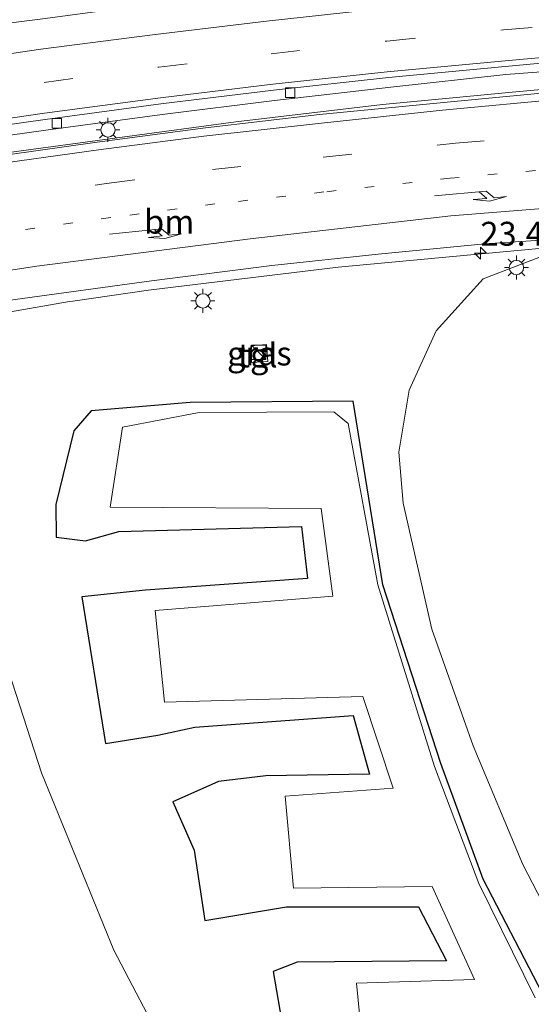
# Model space of a CAD drawing. Units: metres. Extents: x 79997 to 90010, y 437498 to 443752.
# Drawn here: x 84530 to 84583, y 437846 to 437949 of the extents above; entities that cross this region are included whole.
import ezdxf
from ezdxf.enums import TextEntityAlignment as Align

# ---------------------------------------------------------------- set-up
doc = ezdxf.new("R2010")
doc.units = ezdxf.units.M
doc.linetypes.add('VW-1-3_STREEP', pattern=[4, 1, -3])
doc.linetypes.add('VW-3-9_STREEP', pattern=[12, 3, -9])
doc.layers.get('0').update_dxf_attribs({"lineweight": 25})
for name, color, linetype, lineweight in [('B-ME-AM-KILOMETR-S-B1', 7, 'Continuous', 18), ('B-ME-BV-GELEIDECONSTRUCTIE-BARRIER-L-B1', 213, 'BV-STEPBARRIER', 18), ('B-ME-BV-GELEIDECONSTRUCTIE-GELEIDERAIL-L-B1', 213, 'BV-GELEIDERAIL', 18), ('B-ME-GW-TEENLIJN-L-B1', 93, 'Continuous', 18), ('B-ME-IE-GRASLAND-GV-B6', 93, 'Continuous', 18), ('B-ME-IE-INRICHTINGSELEMENT-S-B1', 253, 'Continuous', 18), ('B-ME-IE-MEUBILAIR_WEGMEUBILAIR-LICHTMAST-S-B1', 8, 'Continuous', 18), ('B-ME-OG-WATER-GV-B6', 153, 'Continuous', 18), ('B-ME-VH-VERH_SOORT-BETON-OVERIG-GV-B6', 8, 'IE-TERREINAFSCHEIDING-NATUURLIJK-HOUTWAL', 18), ('B-ME-VH-VERH_SOORT-BITUMEN-GV-B6', 8, 'IE-TERREINAFSCHEIDING-NATUURLIJK-HOUTWAL', 18), ('B-ME-VH-VERH_SOORT-TEGELS-GV-B6', 8, 'Continuous', 18), ('B-ME-VV-KOLK-S-B1', 8, 'Continuous', 18), ('B-ME-VW-MARKERING-13STREEP-045-L-B1', 255, 'VW-1-3_STREEP', 18), ('B-ME-VW-MARKERING-39STREEP-015-L-B1', 255, 'VW-3-9_STREEP', 18), ('B-ME-VW-MARKERING-PIJLRE750-S-B1', 7, 'Continuous', 18), ('B-ME-VW-MARKERING-STREEP-015-L-B1', 7, 'Continuous', 18)]:
    doc.layers.add(name, color=color, linetype=linetype, lineweight=lineweight)
doc.layers.add('B-ME-GW-INSTEEKWATERGANG-L-B1', color=10, linetype='Continuous')
doc.styles.add('NLCS-ISO', font='NLCS-ISO.TTF')
doc.linetypes.add('BV-GELEIDERAIL', pattern='A,10,-3,[108,NLCS.SHX,S=1,R=0,X=0,Y=0],-3', length=16)
doc.linetypes.add('BV-STEPBARRIER', pattern='A,1,-1,[16,NLCS.SHX,S=1,R=0,X=-1,Y=0],1', length=3)
doc.linetypes.add('IE-TERREINAFSCHEIDING-NATUURLIJK-HOUTWAL', pattern='A,7,-1.5,[67,NLCS.SHX,S=0.75,R=45,X=0,Y=0],-1.5,7,-1.5,[70,NLCS.SHX,S=0.75,R=0,X=0,Y=0],-1.5', length=20)

# ---------------------------------------------------------------- blocks, each defined once
blk = doc.blocks.new('kast')
blk.add_line((-0.75, -0.75), (0.75, 0.75))
blk.add_lwpolyline([(-0.75, 0.75), (0.75, 0.75), (0.75, -0.75), (-0.75, -0.75)], close=True)
blk = doc.blocks.new('hecto')
for p, q in [((0, 0.625), (-0.625, 0)), ((0, -0.625), (0, 0.625)), ((-0.625, 0), (0.625, 0)), ((0.625, 0), (0, -0.625))]:
    blk.add_line(p, q)
blk = doc.blocks.new('kolk')
blk.add_lwpolyline([(-0.5, -0.5), (0.5, -0.5), (0.5, 0.5), (-0.5, 0.5)], close=True)
blk = doc.blocks.new('lantaarnpaal')
for p, q in [((0, 0.75), (0, 1.25)), ((-0.75, 0), (-1.25, 0)), ((-0.88, 0.88), (-0.53, 0.53)), ((0.53, 0.53), (0.88, 0.88)), ((0.75, 0), (1.25, 0)), ((-0.53, -0.53), (-0.88, -0.88)), ((0, -0.75), (0, -1.25)), ((0.53, -0.53), (0.88, -0.88))]:
    blk.add_line(p, q)
blk.add_circle((0, 0), 0.75)
blk = doc.blocks.new('pijlr')
for p, q in [((0, 0, 0.1), (5.45, 0, 0.1)), ((5.45, -0.75, 0.1), (4.7, 0, 0.1)), ((6.2, -0.75, 0.1), (5.45, 0, 0.1)), ((4, -0.75, 0.1), (5.45, -0.75, 0.1)), ((5.7, -1.05, 0.1), (4, -0.75, 0.1)), ((7.5, -0.75, 0.1), (5.7, -1.05, 0.1)), ((7.5, -0.75, 0.1), (6.2, -0.75, 0.1))]:
    blk.add_line(p, q)

msp = doc.modelspace()

# ---------------------------------------------------------------- linework, layer by layer
at = {"layer": 'B-ME-BV-GELEIDECONSTRUCTIE-BARRIER-L-B1'}
for points in [[(84466.7883, 437924.4511, -1.0436), (84484.899, 437928.126, -1.047), (84506.663, 437931.89, -0.968), (84527.842, 437935.393, -0.679), (84540.232, 437937.097, -0.621), (84552.146, 437938.698, -0.505), (84567.498, 437940.495, -0.505), (84581.452, 437941.843, -0.505), (84593.44, 437942.898, -0.463), (84605.448, 437943.894, -0.459), (84617.407, 437944.643, -0.401), (84629.576, 437945.156, -0.513), (84641.343, 437945.563, -0.467), (84652.247, 437945.906, -0.467), (84660.132, 437946.193, -0.467), (84670.623, 437946.411, -0.467), (84679.141, 437946.453, -0.467), (84689.626, 437946.511, -0.447), (84701.407, 437946.742, -0.335), (84713.748, 437946.985, -0.19), (84757.19, 437947.809, -0.082), (84761.765, 437949.101, -0.103)], [(84466.499, 437926.4896, -1.0317), (84475.3572, 437928.4295, -1.058), (84484.7204, 437930.4268, -1.021), (84494.2358, 437932.0898, -0.9719), (84497.7002, 437932.6953, -0.9541), (84501.0452, 437933.2799, -0.9368), (84506.0491, 437934.1545, -0.911), (84520.7711, 437936.1966, -0.937), (84532.2623, 437937.8275, -0.888), (84544.425, 437939.4631, -0.817), (84556.1843, 437940.9166, -0.769), (84568.3861, 437942.3114, -0.717), (84580.4058, 437943.6506, -0.651), (84593.8615, 437944.6577, -0.6062)]]:
    msp.add_polyline3d(points, dxfattribs=at)
at = {"layer": 'B-ME-BV-GELEIDECONSTRUCTIE-GELEIDERAIL-L-B1'}
msp.add_polyline3d([(84644.854, 437925.545, -1.937), (84632.024, 437926.575, -1.446), (84622.688, 437927.007, -1.047), (84622.0013, 437927.003, -1.047), (84610.706, 437926.937, -1.049), (84607.7092, 437926.7896, -1.0408), (84604.7856, 437926.6457, -1.0328), (84600.8701, 437926.4531, -1.0221), (84597.0106, 437926.2632, -1.0115), (84592.8834, 437926.0601, -1.0002), (84588.044, 437925.822, -0.987), (84578.255, 437924.9102, -0.9625), (84562.858, 437923.476, -0.924), (84543.007, 437921.054, -0.993), (84535.092, 437919.921, -1.034), (84534.7385, 437919.8596, -1.0499), (84512.172, 437915.942, -2.068)], dxfattribs=at)
at = {"layer": 'B-ME-GW-INSTEEKWATERGANG-L-B1'}
msp.add_polyline3d([(84584.301, 437847.34, -2.338), (84578.046, 437859.358, -2.357), (84573.592, 437871.486, -2.501), (84567.529, 437890.188, -2.47), (84564.445, 437909.441, -2.368), (84547.351, 437909.307, -2.336), (84536.986, 437908.436, -2.382), (84535.203, 437906.34, -2.162), (84533.287, 437898.603, -1.149), (84533.345, 437895.195, -0.7), (84536.411, 437894.823, -0.89), (84539.909, 437895.771, -1.391), (84559.012, 437896.319, -1.65), (84559.662, 437890.88, -1.629), (84542.69, 437889.639, -1.631), (84536.034, 437888.957, -0.653), (84538.488, 437873.569, -0.606), (84543.991, 437874.455, -1.041), (84547.869, 437875.294, -1.525), (84564.443, 437876.517, -1.704), (84566.134, 437870.369, -1.736), (84555.304, 437870.205, -1.583), (84550.316, 437869.602, -1.471), (84545.568, 437867.458, -0.791), (84547.791, 437862.415, -0.719), (84548.903, 437855.031, -0.768), (84557.441, 437856.481, -1.651), (84571.264, 437856.493, -1.695), (84574.204, 437850.821, -1.764), (84558.565, 437850.678, -1.436), (84556.064, 437849.701, -0.755), (84558.64, 437834.742, -0.785)], dxfattribs=at)
at = {"layer": 'B-ME-GW-TEENLIJN-L-B1'}
for points in [[(84588.867, 437848.018, -2.117), (84582.189, 437860.911, -2.302), (84576.98, 437873.352, -2.383), (84572.653, 437885.543, -2.476), (84569.671, 437898.751, -2.417), (84569.215, 437904.107, -2.425), (84570.295, 437910.583, -2.218), (84573.107, 437916.799, -1.943), (84578.038, 437922.23, -1.874), (84584.48, 437924.737, -1.77)], [(84589.387, 437784.323, -0.67), (84575.591, 437798.897, -0.661), (84561.999, 437815.421, -0.684), (84549.099, 437833.35, -0.796), (84539.371, 437851.946, -0.596), (84531.806, 437870.497, -0.453), (84525.694, 437889.297, -0.521), (84524.337, 437893.57, -0.84), (84521.7924, 437898.8507, -1.09), (84510.695, 437899.013, -1.057), (84491.782, 437896.307, -1.3), (84483.811, 437894.092, -1.32), (84480.871, 437892.532, -1.59), (84480.307, 437890.822, -1.59), (84481.028, 437886.793, -1.583), (84484.722, 437878.335, -1.43), (84492.439, 437860.615, -0.923), (84497.959, 437849.77, 0.147), (84504.481, 437839.98, 1.65), (84514.797, 437827.465, 3.31), (84522.034, 437821.483, 4.48)]]:
    msp.add_polyline3d(points, dxfattribs=at)
at = {"layer": 'B-ME-IE-GRASLAND-GV-B6'}
for points in [[(84591.643, 437955.93, -1.297), (84579.526, 437954.958, -1.268), (84567.245, 437953.76, -1.314), (84554.997, 437952.407, -1.379), (84543.191, 437950.983, -1.433), (84531.377, 437949.413, -1.49), (84525.731, 437948.69, -1.516), (84525.184, 437951.575, -1.438), (84519.9519, 437950.8792, -1.4352), (84520.68, 437951.286, -1.455), (84531.942, 437956.793, -1.297), (84542.374, 437962.403, -1.092), (84553.097, 437968.811, -0.899), (84563.633, 437975.92, -0.661), (84574.266, 437983.882, -0.326), (84583.913, 437991.948, 0.015)], [(84491.057, 437845.506, 0.197), (84483.519, 437849.888, -0.689), (84476.908, 437852.743, -1.242), (84475.967, 437859.4261, -1.9123), (84482.861, 437856.7, -1.798), (84484.148, 437857.022, -1.719), (84484.666, 437858.125, -1.668), (84484.914, 437859.845, -1.675), (84483.681, 437865.967, -1.894), (84478.009, 437881.894, -1.922), (84473.472, 437891.355, -2.27), (84471.1705, 437893.4923, -2.5132), (84468.9379, 437909.5138, -2.0525), (84475.218, 437910.883, -2.053), (84489.684, 437913.618, -2.087), (84506.537, 437916.571, -1.882), (84514.232, 437917.8, -1.947), (84529.034, 437920.089, -1.89), (84543.326, 437922.03, -1.863), (84555.933, 437923.634, -1.748), (84567.046, 437924.816, -1.737), (84578.22, 437925.898, -1.759), (84582.518, 437926.192, -1.749), (84590.133, 437926.715, -1.734)], [(84588.867, 437848.018, -2.117), (84582.189, 437860.911, -2.302), (84576.98, 437873.352, -2.383), (84572.653, 437885.543, -2.476), (84569.671, 437898.751, -2.417), (84569.215, 437904.107, -2.425), (84570.295, 437910.583, -2.218), (84573.107, 437916.799, -1.943), (84578.038, 437922.23, -1.874), (84584.48, 437924.737, -1.77)], [(84584.48, 437924.737, -1.77), (84578.038, 437922.23, -1.874), (84573.107, 437916.799, -1.943), (84570.295, 437910.583, -2.218), (84569.215, 437904.107, -2.425), (84569.671, 437898.751, -2.417), (84572.653, 437885.543, -2.476), (84576.98, 437873.352, -2.383), (84582.189, 437860.911, -2.302), (84588.867, 437848.018, -2.117)], [(84553.707, 437915.243, -1.926), (84553.79, 437913.468, -1.949), (84555.514, 437913.597, -1.941), (84555.374, 437915.386, -1.931), (84553.707, 437915.243, -1.926)], [(84558.64, 437834.742, -0.785), (84556.064, 437849.701, -0.755), (84558.565, 437850.678, -1.436), (84574.204, 437850.821, -1.764), (84571.264, 437856.493, -1.695), (84557.441, 437856.481, -1.651), (84548.903, 437855.031, -0.768), (84547.791, 437862.415, -0.719), (84545.568, 437867.458, -0.791), (84550.316, 437869.602, -1.471), (84555.304, 437870.205, -1.583), (84566.134, 437870.369, -1.736), (84564.443, 437876.517, -1.704), (84547.869, 437875.294, -1.525), (84543.991, 437874.455, -1.041), (84538.488, 437873.569, -0.606), (84536.034, 437888.957, -0.653), (84542.69, 437889.639, -1.631), (84559.662, 437890.88, -1.629), (84559.012, 437896.319, -1.65), (84539.909, 437895.771, -1.391), (84536.411, 437894.823, -0.89), (84533.345, 437895.195, -0.7), (84533.287, 437898.603, -1.149), (84535.203, 437906.34, -2.162), (84536.986, 437908.436, -2.382), (84547.351, 437909.307, -2.336), (84564.445, 437909.441, -2.368), (84567.529, 437890.188, -2.47), (84573.592, 437871.486, -2.501), (84578.046, 437859.358, -2.357), (84584.301, 437847.34, -2.338)], [(84584.301, 437847.34, -2.338), (84578.046, 437859.358, -2.357), (84573.592, 437871.486, -2.501), (84567.529, 437890.188, -2.47), (84564.445, 437909.441, -2.368), (84547.351, 437909.307, -2.336), (84536.986, 437908.436, -2.382)], [(84536.986, 437908.436, -2.382), (84535.203, 437906.34, -2.162), (84533.287, 437898.603, -1.149), (84533.345, 437895.195, -0.7), (84536.411, 437894.823, -0.89), (84539.909, 437895.771, -1.391), (84559.012, 437896.319, -1.65), (84559.662, 437890.88, -1.629), (84542.69, 437889.639, -1.631), (84536.034, 437888.957, -0.653), (84538.488, 437873.569, -0.606), (84543.991, 437874.455, -1.041), (84547.869, 437875.294, -1.525), (84564.443, 437876.517, -1.704), (84566.134, 437870.369, -1.736), (84555.304, 437870.205, -1.583), (84550.316, 437869.602, -1.471), (84545.568, 437867.458, -0.791), (84547.791, 437862.415, -0.719), (84548.903, 437855.031, -0.768), (84557.441, 437856.481, -1.651), (84571.264, 437856.493, -1.695), (84574.204, 437850.821, -1.764), (84558.565, 437850.678, -1.436), (84556.064, 437849.701, -0.755), (84558.64, 437834.742, -0.785)], [(84583.49, 437846.958, -2.818), (84577.598, 437858.912, -2.805), (84572.939, 437871.182, -2.753), (84567.015, 437890.2, -2.801), (84563.899, 437907.085, -2.769), (84562.399, 437908.333, -2.8), (84548.301, 437908.235, -2.778), (84540.283, 437906.717, -2.794), (84539.002, 437898.339, -2.735), (84561.098, 437898.203, -2.774), (84562.314, 437889.007, -2.807), (84543.697, 437887.506, -2.772), (84544.683, 437877.902, -2.783), (84565.443, 437878.508, -2.764), (84568.603, 437868.916, -2.798), (84557.312, 437868.08, -2.788), (84558.179, 437858.431, -2.75), (84572.685, 437858.622, -2.733), (84577.144, 437848.863, -2.773), (84564.787, 437848.479, -2.79), (84565.782, 437838.143, -2.781)], [(84549.099, 437833.35, -0.796), (84539.371, 437851.946, -0.596), (84531.806, 437870.497, -0.453), (84525.694, 437889.297, -0.521), (84524.337, 437893.57, -0.84), (84521.7924, 437898.8507, -1.09), (84510.695, 437899.013, -1.057), (84491.782, 437896.307, -1.3), (84483.811, 437894.092, -1.32), (84480.871, 437892.532, -1.59), (84480.307, 437890.822, -1.59), (84481.028, 437886.793, -1.583), (84484.722, 437878.335, -1.43), (84492.439, 437860.615, -0.923), (84497.959, 437849.77, 0.147), (84504.481, 437839.98, 1.65)], [(84594.1347, 437756.3208, 4.341), (84577.6717, 437775.6368, 4.354), (84570.8677, 437783.5428, 4.355), (84563.2777, 437792.5988, 4.305), (84555.2997, 437801.9898, 4.289), (84548.8975, 437810.2154, 4.2419), (84543.6802, 437817.7228, 4.205), (84537.7192, 437827.2098, 4.095), (84532.0052, 437837.1698, 4.036), (84526.9402, 437847.0638, 4.003), (84522.3012, 437857.2958, 4.029), (84518.1662, 437867.7188, 4.057), (84514.6882, 437878.8028, 4.073), (84511.945, 437889.978, 4.093), (84510.695, 437899.013, -1.057), (84521.7924, 437898.8507, -1.09), (84524.337, 437893.57, -0.84), (84525.694, 437889.297, -0.521), (84531.806, 437870.497, -0.453), (84539.371, 437851.946, -0.596), (84549.099, 437833.35, -0.796), (84561.999, 437815.421, -0.684), (84575.591, 437798.897, -0.661), (84589.387, 437784.323, -0.67)]]:
    msp.add_polyline3d(points, dxfattribs=at)
at = {"layer": 'B-ME-OG-WATER-GV-B6'}
msp.add_polyline3d([(84565.782, 437838.143, -2.781), (84564.787, 437848.479, -2.79), (84577.144, 437848.863, -2.773), (84572.685, 437858.622, -2.733), (84558.179, 437858.431, -2.75), (84557.312, 437868.08, -2.788), (84568.603, 437868.916, -2.798), (84565.443, 437878.508, -2.764), (84544.683, 437877.902, -2.783), (84543.697, 437887.506, -2.772), (84562.314, 437889.007, -2.807), (84561.098, 437898.203, -2.774), (84539.002, 437898.339, -2.735), (84540.283, 437906.717, -2.794), (84548.301, 437908.235, -2.778), (84562.399, 437908.333, -2.8), (84563.899, 437907.085, -2.769), (84567.015, 437890.2, -2.801), (84572.939, 437871.182, -2.753), (84577.598, 437858.912, -2.805), (84583.49, 437846.958, -2.818)], dxfattribs=at)
at = {"layer": 'B-ME-VH-VERH_SOORT-BETON-OVERIG-GV-B6'}
msp.add_polyline3d([(84586.31, 437941.89, -1.261), (84573.531, 437940.678, -1.249), (84560.922, 437939.461, -1.276), (84548.963, 437938.06, -1.288), (84537.63, 437936.56, -1.335), (84525.007, 437934.767, -1.404), (84515.589, 437933.218, -1.46), (84507.682, 437931.905, -1.445), (84482.808, 437927.554, -1.589), (84472.743, 437925.631, -1.607), (84466.8023, 437924.3527, -1.5901), (84466.3328, 437927.6604, -1.8542), (84475.244, 437929.484, -1.886), (84484.667, 437931.427, -1.866), (84505.88, 437935.134, -1.748), (84520.479, 437937.294, -1.74), (84532.197, 437938.933, -1.703), (84544.309, 437940.578, -1.663), (84556.085, 437941.99, -1.593), (84568.123, 437943.323, -1.518), (84580.36, 437944.48, -1.464), (84588.991, 437945.278, -1.367)], dxfattribs=at)
at = {"layer": 'B-ME-VH-VERH_SOORT-BITUMEN-GV-B6'}
for points in [[(84583.913, 437991.948, 0.015), (84574.266, 437983.882, -0.326), (84563.633, 437975.92, -0.661), (84553.097, 437968.811, -0.899), (84542.374, 437962.403, -1.092), (84531.942, 437956.793, -1.297), (84520.68, 437951.286, -1.455), (84519.9519, 437950.8792, -1.4352), (84525.184, 437951.575, -1.438), (84525.731, 437948.69, -1.516), (84531.377, 437949.413, -1.49), (84543.191, 437950.983, -1.433), (84554.997, 437952.407, -1.379), (84567.245, 437953.76, -1.314), (84579.526, 437954.958, -1.268), (84591.643, 437955.93, -1.297)], [(84588.991, 437945.278, -1.367), (84580.36, 437944.48, -1.464), (84568.123, 437943.323, -1.518), (84556.085, 437941.99, -1.593), (84544.309, 437940.578, -1.663), (84532.197, 437938.933, -1.703), (84520.479, 437937.294, -1.74), (84505.88, 437935.134, -1.748), (84484.667, 437931.427, -1.866), (84475.244, 437929.484, -1.886), (84466.3328, 437927.6604, -1.8542), (84464.3699, 437941.481, -1.7666)], [(84590.133, 437926.715, -1.734), (84582.518, 437926.192, -1.749), (84578.22, 437925.898, -1.759), (84567.046, 437924.816, -1.737), (84555.933, 437923.634, -1.748), (84543.326, 437922.03, -1.863), (84529.034, 437920.089, -1.89), (84514.232, 437917.8, -1.947), (84506.537, 437916.571, -1.882), (84489.684, 437913.618, -2.087), (84475.218, 437910.883, -2.053), (84468.9379, 437909.5138, -2.0525), (84466.8023, 437924.3527, -1.5901), (84472.743, 437925.631, -1.607), (84482.808, 437927.554, -1.589), (84507.682, 437931.905, -1.445), (84515.589, 437933.218, -1.46), (84525.007, 437934.767, -1.404), (84537.63, 437936.56, -1.335), (84548.963, 437938.06, -1.288), (84560.922, 437939.461, -1.276), (84573.531, 437940.678, -1.249), (84586.31, 437941.89, -1.261)]]:
    msp.add_polyline3d(points, dxfattribs=at)
at = {"layer": 'B-ME-VH-VERH_SOORT-TEGELS-GV-B6'}
msp.add_polyline3d([(84553.79, 437913.468, -1.949), (84553.707, 437915.243, -1.926), (84555.374, 437915.386, -1.931), (84555.514, 437913.597, -1.941), (84553.79, 437913.468, -1.949)], dxfattribs=at)
at = {"layer": 'B-ME-VW-MARKERING-13STREEP-045-L-B1'}
msp.add_polyline3d([(84612.774, 437935.76, -1.427), (84608.017, 437935.4202, -1.4319), (84605.0513, 437935.2084, -1.4349), (84601.1165, 437934.9273, -1.439), (84597.1989, 437934.6475, -1.443), (84593.0912, 437934.3541, -1.4472), (84587.49, 437933.954, -1.453), (84574.585, 437932.786, -1.437), (84561.366, 437931.341, -1.459), (84549.965, 437930.089, -1.495), (84539.044, 437928.653, -1.552), (84526.21, 437926.855, -1.608), (84516.785, 437925.384, -1.66), (84508.838, 437924.187, -1.679), (84501.9067, 437922.937, -1.71), (84498.6264, 437922.3455, -1.7246), (84495.179, 437921.7238, -1.74), (84484.672, 437919.829, -1.787), (84473.611, 437917.651, -1.795), (84467.9401, 437916.4466, -1.7848)], dxfattribs=at)
at = {"layer": 'B-ME-VW-MARKERING-39STREEP-015-L-B1'}
for points in [[(84465.8041, 437931.3831, -1.8066), (84474.819, 437933.227, -1.825), (84486.568, 437935.444, -1.766), (84493.8871, 437936.7404, -1.7389), (84497.3509, 437937.354, -1.726), (84500.7161, 437937.9501, -1.7136), (84505.187, 437938.742, -1.697), (84520.29, 437941.132, -1.686), (84532.093, 437942.819, -1.616), (84544.069, 437944.416, -1.566), (84555.847, 437945.819, -1.512), (84567.959, 437947.146, -1.451), (84580.174, 437948.324, -1.384), (84590.547, 437949.174, -1.318)], [(84467.4259, 437920.0195, -1.6822), (84472.735, 437921.167, -1.695), (84483.698, 437923.308, -1.673), (84494.7468, 437925.2759, -1.6272), (84498.2103, 437925.8928, -1.6128), (84501.5241, 437926.4831, -1.5991), (84508.289, 437927.688, -1.571), (84516.174, 437928.971, -1.546), (84525.519, 437930.427, -1.496), (84538.596, 437932.213, -1.451), (84549.704, 437933.686, -1.381), (84561.291, 437934.993, -1.344), (84575.147, 437936.442, -1.328), (84587.102, 437937.535, -1.334)]]:
    msp.add_polyline3d(points, dxfattribs=at)
at = {"layer": 'B-ME-VW-MARKERING-STREEP-015-L-B1'}
for points in [[(84465.3217, 437934.7794, -1.757), (84474.564, 437936.616, -1.772), (84486.598, 437938.959, -1.736), (84493.7652, 437940.2048, -1.6789), (84497.2505, 437940.8105, -1.6512), (84500.6229, 437941.3967, -1.6243), (84504.928, 437942.145, -1.59), (84519.668, 437944.518, -1.602), (84531.734, 437946.288, -1.548), (84543.434, 437947.79, -1.487), (84555.374, 437949.22, -1.434), (84567.486, 437950.546, -1.376), (84579.789, 437951.708, -1.314), (84591.554, 437952.667, -1.258)], [(84466.2585, 437928.1833, -1.8443), (84475.208, 437929.985, -1.866), (84486.807, 437932.199, -1.714), (84494.1308, 437933.4907, -1.7271), (84497.5948, 437934.1016, -1.7334), (84500.9421, 437934.6919, -1.7394), (84505.745, 437935.539, -1.748), (84520.376, 437937.879, -1.732), (84532.132, 437939.591, -1.691), (84544.259, 437941.189, -1.647), (84556.021, 437942.631, -1.578), (84567.986, 437943.912, -1.52), (84580.35, 437945.086, -1.453), (84589.246, 437945.871, -1.357)], [(84466.9104, 437923.6016, -1.5856), (84472.481, 437924.777, -1.6), (84483.061, 437926.812, -1.562), (84494.4782, 437928.8579, -1.5141), (84497.9414, 437929.4785, -1.4996), (84501.271, 437930.0751, -1.4857), (84507.872, 437931.258, -1.458), (84515.771, 437932.52, -1.45), (84525.221, 437934.027, -1.398), (84537.758, 437935.739, -1.333), (84548.811, 437937.19, -1.274), (84561.102, 437938.539, -1.242), (84573.769, 437939.919, -1.228), (84586.443, 437941.112, -1.234)], [(84468.4994, 437912.5603, -1.8745), (84472.5, 437913.402, -1.878), (84485.178, 437915.91, -1.866), (84495.7159, 437917.8169, -1.8276), (84499.163, 437918.4407, -1.815), (84502.4066, 437919.0276, -1.8032), (84507.128, 437919.882, -1.786), (84531.299, 437923.564, -1.705), (84553.647, 437926.445, -1.599), (84574.673, 437928.832, -1.542), (84590.399, 437930.091, -1.559)]]:
    msp.add_polyline3d(points, dxfattribs=at)

# ---------------------------------------------------------------- block references
at = {"layer": 'B-ME-AM-KILOMETR-S-B1', "rotation": 90}
msp.add_blockref('hecto', (84577.7562, 437924.9358, -1.8), dxfattribs=at)
at = {"layer": 'B-ME-IE-INRICHTINGSELEMENT-S-B1', "rotation": 90}
msp.add_blockref('kast', (84554.534, 437914.564, -1.94), dxfattribs=at)
at = {"layer": 'B-ME-IE-MEUBILAIR_WEGMEUBILAIR-LICHTMAST-S-B1', "rotation": 90}
for p in [(84538.764, 437937.844, -1.718), (84581.524, 437923.427, -1.832), (84548.703, 437919.935, -1.88)]:
    msp.add_blockref('lantaarnpaal', p, dxfattribs=at)
at = {"layer": 'B-ME-VV-KOLK-S-B1', "rotation": 90}
for p in [(84557.83, 437941.74, -1.42), (84533.408, 437938.542, -1.55)]:
    msp.add_blockref('kolk', p, dxfattribs=at)
at = {"layer": 'B-ME-VW-MARKERING-PIJLRE750-S-B1'}
for p, rotation in [((84572.934, 437930.946, -1.483), 5), ((84538.935, 437926.918, -1.605), 6)]:
    msp.add_blockref('pijlr', p, dxfattribs=dict(at, rotation=rotation))

# ---------------------------------------------------------------- texts
at = {"layer": 'B-ME-AM-KILOMETR-S-B1', "ltscale": 0.2, "style": 'NLCS-ISO'}
msp.add_text('23.4', height=2.5, dxfattribs=at).set_placement((84577.7562, 437924.9358, -1.8), align=Align.BOTTOM_LEFT)
at = {"layer": 'B-ME-IE-GRASLAND-GV-B6', "ltscale": 0.2, "style": 'NLCS-ISO'}
msp.add_text('gras', height=2.5, dxfattribs=at).set_placement((84554.6105, 437914.427), align=Align.MIDDLE_CENTER)
at = {"layer": 'B-ME-VH-VERH_SOORT-TEGELS-GV-B6', "ltscale": 0.2, "style": 'NLCS-ISO'}
msp.add_text('tgl', height=2.5, dxfattribs=at).set_placement((84554.435, 437914.2324), align=Align.MIDDLE_CENTER)
at = {"layer": 'B-ME-VW-MARKERING-13STREEP-045-L-B1', "ltscale": 0.2, "style": 'NLCS-ISO'}
msp.add_text('bm', height=2.5, dxfattribs=at).set_placement((84545.1734, 437928.225), align=Align.MIDDLE_CENTER)

doc.saveas('drawing.dxf')
